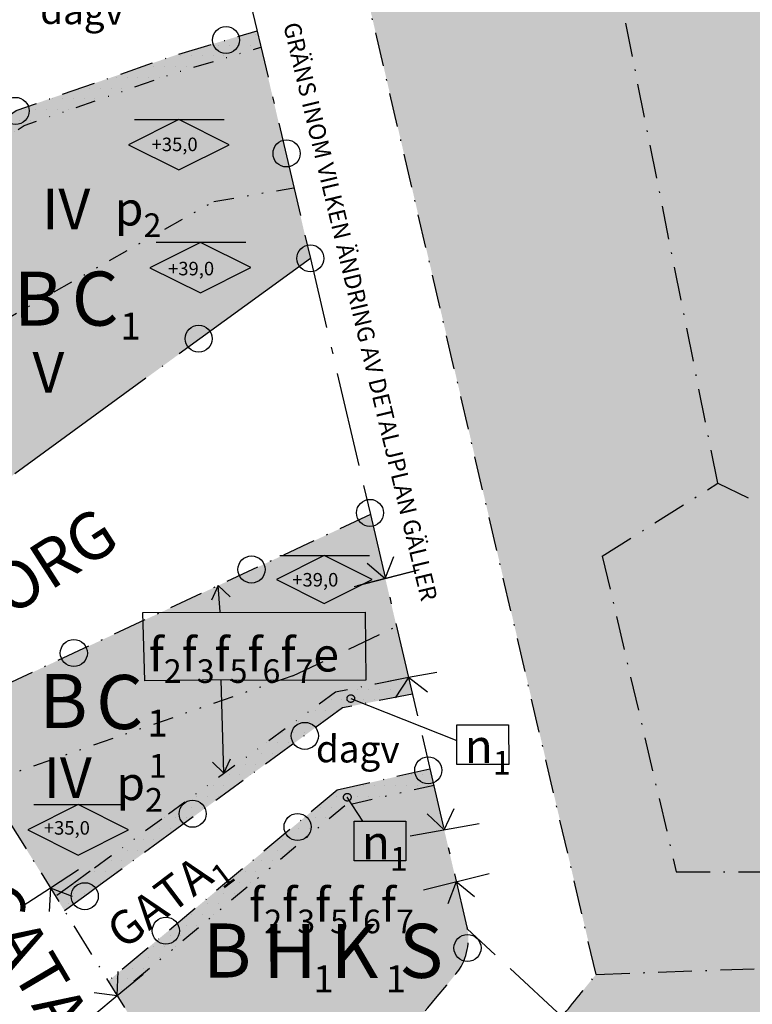
# Model space of a CAD drawing. Units: metres. Extents: x 140039 to 157956, y 6586217 to 6602193.
# Drawn here: x 148188 to 148297, y 6593398 to 6593544 of the extents above; entities that cross this region are included whole.
import ezdxf

# ---------------------------------------------------------------- set-up
doc = ezdxf.new("R2010")
doc.units = ezdxf.units.M
for name, pattern in [('ACAD_ISO04W100', [30, 24, -3, 0, -3]), ('ANVANDNGR_ALT2', [14.1, 5, -2, 0.1, -2, 5]), ('ANVANDNGR_ALT3', [14.2, 5, -2, 0.2, -2, 5]), ('BRANDMUR_PLANOMRGR', [38, 1, -3, 14, -3, 14, -3]), ('DGN Style 2', [11749.060960000157, 7049.436576000094, -4699.624384000063]), ('DPLANEGR', [30, 0, 0, 12, -2, 12, -2, 0, -2]), ('EGENSKGR_ALT2', [12.2, 3, -2, 0.1, -2, 0.1, -2, 3]), ('EGENSKGR_ALT3', [12.4, 3, -2, 0.2, -2, 0.2, -2, 3])]:
    doc.linetypes.add(name, pattern=pattern)
for name, color, linetype in [('S059_IllustrationDP', 4, 'DGN Style 2'), ('S060_Detaljplanegräns', 2, 'DPLANEGR'), ('S062_Användingsgräns', 6, 'ANVANDNGR_ALT3'), ('S065_Egenskapsgräns', 3, 'EGENSKGR_ALT3'), ('S071_Användningsbet', 3, 'Continuous'), ('S071_Egenskapsbet', 3, 'Continuous'), ('S080_Höjd', 5, 'Continuous'), ('S081_ Bostäder', 51, 'Continuous'), ('S081_Natur', 83, 'Continuous'), ('S081_Vatten', 151, 'Continuous'), ('TXFET', 1, 'Continuous')]:
    doc.layers.add(name, color=color, linetype=linetype)
doc.styles.add('Arial', font='arial.ttf')
doc.styles.add('Times New Roman', font='times.ttf', dxfattribs={"height": 0.2})
doc.styles.add('TXFET', font='arialbd.ttf')
pattern_1 = [(0, (0, 0), (0.79375, 1.5875), [0, -1.5875])]

msp = doc.modelspace()

# ---------------------------------------------------------------- hatches: boundary and pattern name
at = {"layer": 'S071_Egenskapsbet'}
h = msp.add_hatch(dxfattribs=at)
h.set_pattern_fill('DOTS', color=256)
h.set_pattern_definition(pattern_1)
h.paths.add_polyline_path([(148141.8064172392, 6593497.648866205), (148143.1266120618, 6593495.52020894), (148188.9912330409, 6593528.066633963), (148198.8974835608, 6593531.516083242), (148208.2010518037, 6593534.755672904), (148224.0290545696, 6593539.656156069), (148223.4584923898, 6593542.094804081), (148213.2349182382, 6593539.045954284), (148201.8065469105, 6593535.176273415), (148191.6909290439, 6593531.653920463), (148187.8339157468, 6593530.310872283), (148141.8064092625, 6593497.648879066)])
h = msp.add_hatch(dxfattribs=at)
h.set_pattern_fill('DOTS', color=256)
h.set_pattern_definition(pattern_1)
h.paths.add_polyline_path([(148193.6669835276, 6593414.034832658), (148194.9885156638, 6593411.904145675), (148236.063196325, 6593441.928085915), (148246.4122192853, 6593443.987948216), (148245.8423663552, 6593446.42356491), (148235.0336552065, 6593444.272206593)])
h = msp.add_hatch(dxfattribs=at)
h.set_pattern_fill('DOTS', color=256)
h.set_pattern_definition(pattern_1)
h.paths.add_polyline_path([(148201.4254557621, 6593401.525961069), (148235.2805264441, 6593429.764005805), (148249.0091763427, 6593432.888256297), (148249.6263643717, 6593430.464791846), (148236.420741352, 6593427.459567406), (148202.7400027431, 6593399.366930634)])
h = msp.add_hatch(dxfattribs=at)
h.set_pattern_fill('DOTS', color=256)
h.set_pattern_definition(pattern_1)
h.paths.add_polyline_path([(148201.4254557621, 6593401.525961069), (148235.2805264441, 6593429.764005805), (148249.0091763427, 6593432.888256297), (148249.6263643717, 6593430.464791846), (148236.420741352, 6593427.459567406), (148202.7400027431, 6593399.366930634)])
at = {"layer": 'S081_ Bostäder', "linetype": 'ANVANDNGR_ALT3'}
h = msp.add_hatch(color=256, dxfattribs=at)
h.dxf.hatch_style = 1
edge = h.paths.add_edge_path(flags=0)
edge.add_line((148141.9923369653, 6593443.279867582), (148080.4256988382, 6593406.895458102))
edge.add_line((148080.4256988382, 6593406.895458102), (148031.2821249688, 6593486.128925129))
edge.add_arc((148190.3111523369, 6593381.746362406), 190.226052228084, 143.4377731709343, 146.720135240927, ccw=False)
edge.add_line((148037.5196142376, 6593495.063160947), (148038.2690390607, 6593496.066375196))
edge.add_line((148038.2690390607, 6593496.066375196), (148040.6625972072, 6593499.181668981))
edge.add_line((148040.6625972072, 6593499.181668981), (148043.2961211795, 6593502.462275586))
edge.add_line((148043.2961211795, 6593502.462275586), (148045.693624983, 6593505.324572227))
edge.add_line((148045.693624983, 6593505.324572227), (148047.7360602869, 6593507.675534069))
edge.add_line((148047.7360602869, 6593507.675534069), (148050.0877967207, 6593510.28902373))
edge.add_line((148050.0877967207, 6593510.28902373), (148052.3533441001, 6593512.717359994))
edge.add_line((148052.3533441001, 6593512.717359994), (148055.610405315, 6593516.064790318))
edge.add_line((148055.610405315, 6593516.064790318), (148058.3659774485, 6593518.772840261))
edge.add_line((148058.3659774485, 6593518.772840261), (148061.0101829187, 6593521.270613697))
edge.add_line((148061.0101829187, 6593521.270613697), (148064.4134389628, 6593524.349016303))
edge.add_line((148064.4134389628, 6593524.349016303), (148067.4278826115, 6593526.956189216))
edge.add_line((148067.4278826115, 6593526.956189216), (148067.8237873088, 6593527.289600472))
edge.add_arc((148190.320711442, 6593381.736686232), 190.2397100126385, 120.4910447631701, 130.0838711933555, ccw=False)
edge.add_line((148093.7923814474, 6593545.667857076), (148149.3545858409, 6593456.072984847))
edge.add_line((148149.3545858409, 6593456.072984847), (148138.821004299, 6593448.392960933))
edge.add_line((148138.821004299, 6593448.392960933), (148141.9923369653, 6593443.279867582))
edge = h.paths.add_edge_path(flags=17)
edge.add_line((147930.0004525806, 6593404.248531018), (147958.025694501, 6593415.565379424))
edge.add_arc((147853.4510516312, 6593597.36801698), 209.7332948140144, 299.90793109106, 323.3450062353474)
edge.add_line((148021.7085042429, 6593472.158254604), (148031.2821249688, 6593486.128925129))
edge.add_arc((148190.3111523369, 6593381.746362406), 190.226052228084, 143.4377731709343, 146.720135240927, ccw=False)
edge.add_line((148037.5196142376, 6593495.063160947), (148038.2690390607, 6593496.066375196))
edge.add_line((148038.2690390607, 6593496.066375196), (148040.6625972072, 6593499.181668981))
edge.add_line((148040.6625972072, 6593499.181668981), (148043.2961211795, 6593502.462275586))
edge.add_line((148043.2961211795, 6593502.462275586), (148045.693624983, 6593505.324572227))
edge.add_line((148045.693624983, 6593505.324572227), (148047.7360602869, 6593507.675534069))
edge.add_line((148047.7360602869, 6593507.675534069), (148050.0877967207, 6593510.28902373))
edge.add_line((148050.0877967207, 6593510.28902373), (148052.3533441001, 6593512.717359994))
edge.add_line((148052.3533441001, 6593512.717359994), (148055.610405315, 6593516.064790318))
edge.add_line((148055.610405315, 6593516.064790318), (148058.3659774485, 6593518.772840261))
edge.add_line((148058.3659774485, 6593518.772840261), (148061.0101829187, 6593521.270613697))
edge.add_line((148061.0101829187, 6593521.270613697), (148064.4134389628, 6593524.349016303))
edge.add_line((148064.4134389628, 6593524.349016303), (148067.4278826115, 6593526.956189216))
edge.add_line((148067.4278826115, 6593526.956189216), (148067.8237873088, 6593527.289600472))
edge.add_arc((148190.320711442, 6593381.736686232), 190.2397100126385, 120.4910447631701, 130.0838711933555, ccw=False)
edge.add_line((148093.7923814474, 6593545.667857076), (148107.4801375353, 6593552.992625147))
edge.add_line((148107.4801375353, 6593552.992625147), (148113.7641205619, 6593555.892524357))
edge.add_arc((148009.234576837, 6593793.67996565), 259.7485182785497, 293.7299240632887, 294.4210185727811)
edge.add_line((148116.6246094732, 6593557.170613534), (148119.6619099334, 6593558.023549046))
edge.add_line((148119.6619099334, 6593558.023549046), (148122.4001762824, 6593558.792509728))
edge.add_line((148122.4001762824, 6593558.792509728), (148125.1413124905, 6593559.562276317))
edge.add_line((148125.1413124905, 6593559.562276317), (148126.778528313, 6593560.022039696))
edge.add_line((148126.778528313, 6593560.022039696), (148128.1505256995, 6593560.407324363))
edge.add_line((148128.1505256995, 6593560.407324363), (148129.2128202587, 6593560.705638202))
edge.add_line((148129.2128202587, 6593560.705638202), (148130.8075475937, 6593561.153469956))
edge.add_line((148130.8075475937, 6593561.153469956), (148132.7037854236, 6593562.230110239))
edge.add_line((148132.7037854236, 6593562.230110239), (148135.939767876, 6593564.067426752))
edge.add_line((148135.939767876, 6593564.067426752), (148138.6192165105, 6593565.588756143))
edge.add_line((148138.6192165105, 6593565.588756143), (148141.7741911754, 6593567.380078294))
edge.add_line((148141.7741911754, 6593567.380078294), (148145.5000594842, 6593569.495540744))
edge.add_line((148145.5000594842, 6593569.495540744), (148146.5683828861, 6593570.102110231))
edge.add_line((148146.5683828861, 6593570.102110231), (148147.329633956, 6593570.534331107))
edge.add_line((148147.329633956, 6593570.534331107), (148148.8593949953, 6593572.152301102))
edge.add_line((148148.8593949953, 6593572.152301102), (148151.0368079585, 6593574.455267867))
edge.add_line((148151.0368079585, 6593574.455267867), (148153.1225675086, 6593576.661296316))
edge.add_line((148153.1225675086, 6593576.661296316), (148155.1071599172, 6593578.760324127))
edge.add_arc((148009.2433736605, 6593793.665539732), 259.7315842084521, 304.1661284781431, 314.4528401619451)
edge.add_line((148191.1391043466, 6593608.262090483), (148210.8395980011, 6593591.671895816))
edge.add_arc((148207.6189691086, 6593587.847406131), 4.999917180572783, 13.168907837291727, 49.89903986041139, ccw=False)
edge.add_line((148212.4874018499, 6593588.986499831), (148231.3370375638, 6593508.421000925))
edge.add_line((148231.3370375638, 6593508.421000925), (148240.2004870444, 6593470.537603306))
edge.add_line((148240.2004870444, 6593470.537603306), (148254.4805730193, 6593409.502880206))
edge.add_arc((148246.4857875324, 6593407.728971097), 8.18922148380107, 10.915448777850372, 12.510299503263411, ccw=False)
edge.add_line((148254.5268470906, 6593409.279683738), (148268.5203483021, 6593396.282268768))
edge.add_line((148268.5203483021, 6593396.282268768), (148279.6007406382, 6593387.192763039))
edge.add_line((148279.6007406382, 6593387.192763039), (148268.803704655, 6593371.384757341))
edge.add_line((148268.803704655, 6593371.384757341), (148253.8221545624, 6593359.736387374))
edge.add_line((148253.8221545624, 6593359.736387374), (148233.350602678, 6593359.878342144))
edge.add_line((148233.3506026775, 6593359.878342144), (148211.0354676053, 6593339.091635862))
edge.add_line((148211.0354676053, 6593339.091635862), (148171.2868159188, 6593302.066027664))
edge.add_line((148171.2868159188, 6593302.066027664), (148082.3846178205, 6593219.252458622))
edge.add_line((148082.3846178205, 6593219.252458622), (148076.7481878672, 6593214.0020842))
edge.add_line((148076.7481878672, 6593214.0020842), (148062.3097017255, 6593202.447781634))
edge.add_line((148062.3097017255, 6593202.447781634), (148062.3097017446, 6593202.447781594))
edge.add_line((148062.3097017446, 6593202.447781594), (148016.6159935673, 6593170.109154709))
edge.add_line((148016.6159935673, 6593170.109154709), (147954.5746080044, 6593126.200851221))
edge.add_arc((147943.1650632601, 6593142.322268463), 19.75038746872371, 284.44204917548285, 305.2880318926883, ccw=False)
edge.add_line((147948.0908229297, 6593123.195985582), (147939.4085247905, 6593140.334374621))
edge.add_line((147939.4085247905, 6593140.334374621), (147929.844258005, 6593160.188115958))
edge.add_line((147929.844258005, 6593160.188115958), (147923.4331928815, 6593175.424420139))
edge.add_line((147923.4331928815, 6593175.424420139), (147944.0171247867, 6593186.906284266))
edge.add_line((147944.0171247867, 6593186.906284266), (147929.7220904064, 6593215.552961515))
edge.add_line((147929.7220904064, 6593215.552961515), (147943.8853579628, 6593222.241107366))
edge.add_line((147943.8853579628, 6593222.241107366), (147974.394550339, 6593249.585086132))
edge.add_line((147974.394550339, 6593249.585086132), (147978.2698426247, 6593251.918815117))
edge.add_line((147978.2698426247, 6593251.918815117), (147940.3648169822, 6593327.969923272))
edge = h.paths.add_edge_path(flags=17)
edge.add_arc((147961.0171368559, 6593410.364767588), 5.999590888834637, 119.9079303946193, 218.4847529372695)
edge.add_line((147930.0004525806, 6593404.248531018), (147958.025694501, 6593415.565379424))
edge.add_arc((147853.4510516312, 6593597.36801698), 209.7332948140144, 299.90793109106, 323.3450062353474)
edge.add_line((148021.7085042429, 6593472.158254604), (148031.2821249688, 6593486.128925129))
edge.add_arc((148190.3111523369, 6593381.746362406), 190.226052228084, 143.4377731709343, 146.720135240927, ccw=False)
edge.add_line((148037.5196142376, 6593495.063160947), (148038.2690390607, 6593496.066375196))
edge.add_line((148038.2690390607, 6593496.066375196), (148040.6625972072, 6593499.181668981))
edge.add_line((148040.6625972072, 6593499.181668981), (148043.2961211795, 6593502.462275586))
edge.add_line((148043.2961211795, 6593502.462275586), (148045.693624983, 6593505.324572227))
edge.add_line((148045.693624983, 6593505.324572227), (148047.7360602869, 6593507.675534069))
edge.add_line((148047.7360602869, 6593507.675534069), (148050.0877967207, 6593510.28902373))
edge.add_line((148050.0877967207, 6593510.28902373), (148052.3533441001, 6593512.717359994))
edge.add_line((148052.3533441001, 6593512.717359994), (148055.610405315, 6593516.064790318))
edge.add_line((148055.610405315, 6593516.064790318), (148058.3659774485, 6593518.772840261))
edge.add_line((148058.3659774485, 6593518.772840261), (148061.0101829187, 6593521.270613697))
edge.add_line((148061.0101829187, 6593521.270613697), (148064.4134389628, 6593524.349016303))
edge.add_line((148064.4134389628, 6593524.349016303), (148067.4278826115, 6593526.956189216))
edge.add_line((148067.4278826115, 6593526.956189216), (148067.8237873088, 6593527.289600472))
edge.add_arc((148190.320711442, 6593381.736686232), 190.2397100126385, 120.4910447631701, 130.0838711933555, ccw=False)
edge.add_line((148093.7923814474, 6593545.667857076), (148107.4801375353, 6593552.992625147))
edge.add_line((148107.4801375353, 6593552.992625147), (148113.7641205619, 6593555.892524357))
edge.add_arc((148009.234576837, 6593793.67996565), 259.7485182785497, 293.7299240632887, 294.4210185727811)
edge.add_line((148116.6246094732, 6593557.170613534), (148119.6619099334, 6593558.023549046))
edge.add_line((148119.6619099334, 6593558.023549046), (148122.4001762824, 6593558.792509728))
edge.add_line((148122.4001762824, 6593558.792509728), (148125.1413124905, 6593559.562276317))
edge.add_line((148125.1413124905, 6593559.562276317), (148126.778528313, 6593560.022039696))
edge.add_line((148126.778528313, 6593560.022039696), (148128.1505256995, 6593560.407324363))
edge.add_line((148128.1505256995, 6593560.407324363), (148129.2128202587, 6593560.705638202))
edge.add_line((148129.2128202587, 6593560.705638202), (148130.8075475937, 6593561.153469956))
edge.add_line((148130.8075475937, 6593561.153469956), (148132.7037854236, 6593562.230110239))
edge.add_line((148132.7037854236, 6593562.230110239), (148135.939767876, 6593564.067426752))
edge.add_line((148135.939767876, 6593564.067426752), (148138.6192165105, 6593565.588756143))
edge.add_line((148138.6192165105, 6593565.588756143), (148141.7741911754, 6593567.380078294))
edge.add_line((148141.7741911754, 6593567.380078294), (148145.5000594842, 6593569.495540744))
edge.add_line((148145.5000594842, 6593569.495540744), (148146.5683828861, 6593570.102110231))
edge.add_line((148146.5683828861, 6593570.102110231), (148147.329633956, 6593570.534331107))
edge.add_line((148147.329633956, 6593570.534331107), (148148.8593949953, 6593572.152301102))
edge.add_line((148148.8593949953, 6593572.152301102), (148151.0368079585, 6593574.455267867))
edge.add_line((148151.0368079585, 6593574.455267867), (148153.1225675086, 6593576.661296316))
edge.add_line((148153.1225675086, 6593576.661296316), (148155.1071599172, 6593578.760324127))
edge.add_arc((148009.2433736605, 6593793.665539732), 259.7315842084521, 304.1661284781431, 314.4528401619451)
edge.add_line((148191.1391043466, 6593608.262090483), (148210.8395980011, 6593591.671895816))
edge.add_arc((148207.6189691086, 6593587.847406131), 4.999917180572783, 13.168907837291727, 49.89903986041139, ccw=False)
edge.add_line((148212.4874018499, 6593588.986499831), (148231.3370375638, 6593508.421000925))
edge.add_line((148231.3370375638, 6593508.421000925), (148240.2004870444, 6593470.537603306))
edge.add_line((148240.2004870444, 6593470.537603306), (148254.4805730193, 6593409.502880206))
edge.add_arc((148246.4857875324, 6593407.728971097), 8.18922148380107, 10.915448777850372, 12.510299503263411, ccw=False)
edge.add_line((148254.5268470906, 6593409.279683738), (148268.5203483021, 6593396.282268768))
edge.add_line((148268.5203483021, 6593396.282268768), (148279.6007406382, 6593387.192763039))
edge.add_line((148279.6007406382, 6593387.192763039), (148268.803704655, 6593371.384757341))
edge.add_line((148268.803704655, 6593371.384757341), (148253.8221545624, 6593359.736387374))
edge.add_line((148253.8221545624, 6593359.736387374), (148233.350602678, 6593359.878342144))
edge.add_line((148233.3506026775, 6593359.878342144), (148211.0354676053, 6593339.091635862))
edge.add_line((148211.0354676053, 6593339.091635862), (148171.2868159188, 6593302.066027664))
edge.add_line((148171.2868159188, 6593302.066027664), (148082.3846178205, 6593219.252458622))
edge.add_line((148082.3846178205, 6593219.252458622), (148076.7481878672, 6593214.0020842))
edge.add_line((148076.7481878672, 6593214.0020842), (148062.3097017255, 6593202.447781634))
edge.add_line((148062.3097017255, 6593202.447781634), (148062.3097017446, 6593202.447781594))
edge.add_line((148062.3097017446, 6593202.447781594), (148016.6159935673, 6593170.109154709))
edge.add_line((148016.6159935673, 6593170.109154709), (147954.5746080044, 6593126.200851221))
edge.add_arc((147943.1650632601, 6593142.322268463), 19.75038746872371, 284.44204917548285, 305.2880318926883, ccw=False)
edge.add_line((147948.0908229297, 6593123.195985582), (147939.4085247905, 6593140.334374621))
edge.add_line((147939.4085247905, 6593140.334374621), (147929.844258005, 6593160.188115958))
edge.add_line((147929.844258005, 6593160.188115958), (147923.4331928815, 6593175.424420139))
edge.add_line((147923.4331928815, 6593175.424420139), (147944.0171247867, 6593186.906284266))
edge.add_line((147944.0171247867, 6593186.906284266), (147929.7220904064, 6593215.552961515))
edge.add_line((147929.7220904064, 6593215.552961515), (147943.8853579628, 6593222.241107366))
edge.add_line((147943.8853579628, 6593222.241107366), (147974.394550339, 6593249.585086132))
edge.add_line((147974.394550339, 6593249.585086132), (147978.2698426247, 6593251.918815117))
edge.add_line((147978.2698426247, 6593251.918815117), (147940.3648169822, 6593327.969923272))
at = {"layer": 'S081_ Bostäder'}
h = msp.add_hatch(color=256, dxfattribs=at)
h.dxf.hatch_style = 1
h.paths.add_polyline_path([(148141.7967328184, 6593497.641993952), (148187.8339157468, 6593530.310872283), (148211.7627338394, 6593538.606922979), (148223.4666187491, 6593542.097227504), (148231.3370375638, 6593508.421000925), (148165.0851888261, 6593460.116843094)])
h = msp.add_hatch(color=256, dxfattribs=at)
h.dxf.hatch_style = 1
h.paths.add_polyline_path([(148176.9542262511, 6593440.980567377), (148194.9885156642, 6593411.904145675), (148236.063196325, 6593441.928085915), (148246.4122192851, 6593443.987948216), (148240.2004870444, 6593470.537603306)])
h = msp.add_hatch(color=256, dxfattribs=at)
h.dxf.hatch_style = 1
edge = h.paths.add_edge_path()
edge.add_line((148235.2805264441, 6593429.764005805), (148249.0251546014, 6593432.891892494))
edge.add_line((148249.0251546014, 6593432.891892494), (148254.2919353176, 6593410.309139349))
edge.add_arc((148246.3241783436, 6593407.788051238), 8.357094977356704, -32.63049635892952, 17.557958347243982, ccw=False)
edge.add_line((148253.362235502, 6593403.281745889), (148252.4433716847, 6593402.073011124))
edge.add_line((148252.4433716847, 6593402.073011124), (148247.5776342442, 6593396.264739146))
edge.add_line((148247.5776342442, 6593396.264739146), (148246.2106599905, 6593394.69683566))
edge.add_line((148246.2106599905, 6593394.69683566), (148243.0352373478, 6593391.155685713))
edge.add_line((148243.0352373478, 6593391.155685713), (148238.3635601542, 6593386.187365344))
edge.add_line((148238.3635601542, 6593386.187365344), (148233.2160491557, 6593381.019782537))
edge.add_line((148233.2160491557, 6593381.019782537), (148229.2170595663, 6593377.20998604))
edge.add_line((148229.2170595663, 6593377.20998604), (148221.1610420997, 6593369.706563158))
edge.add_line((148221.1610420997, 6593369.706563158), (148201.4271611091, 6593401.527383476))
edge.add_line((148201.4271611091, 6593401.527383476), (148235.2805264441, 6593429.764005805))
at = {"layer": 'S081_Natur'}
h = msp.add_hatch(color=256, dxfattribs=at)
h.dxf.hatch_style = 1
h.paths.add_polyline_path([(148268.5203483021, 6593396.282268768), (148273.5731949156, 6593402.520617673), (148324.539549229, 6593404.315496602), (148331.7536914104, 6593408.822174194), (148354.8115336029, 6593403.66686482), (148294.7393438153, 6593348.258852763), (148279.5821676261, 6593387.102225877)])
at = {"layer": 'S081_Vatten'}
h = msp.add_hatch(color=256, dxfattribs=at)
h.dxf.hatch_style = 1
h.paths.add_polyline_path([(148227.4999802856, 6593599.44280988), (148358.7393229026, 6593720.057430424), (148367.4654721782, 6593707.246397667), (148429.3906323123, 6593616.332842339), (148496.3554020864, 6593534.20564845), (148369.9416666586, 6593417.622250794), (148354.8115336029, 6593403.66686482), (148331.7536914104, 6593408.822174194), (148324.539549229, 6593404.315496602), (148273.5731928298, 6593402.520615033)])

# ---------------------------------------------------------------- linework, layer by layer
at = {"layer": 'S059_IllustrationDP'}
for points in [[(148217.7003577315, 6593460.022560623), (148216.6947259144, 6593457.862078926)], [(148218.0085357892, 6593456.119966071), (148217.7003577315, 6593460.022560623)], [(148217.7003577315, 6593460.022560623), (148219.4545419097, 6593458.353305883)], [(148218.5292636101, 6593432.292782836), (148218.1205148586, 6593446.0815557)], [(148237.3135691419, 6593443.319813642), (148252.9976981973, 6593437.124852777)], [(148218.5292636098, 6593432.292782836), (148219.5232183812, 6593434.387032307)], [(148218.5292636098, 6593432.292782836), (148216.8799646978, 6593433.885936405)], [(148239.1019552756, 6593425.174778601), (148236.7936688614, 6593428.722469413)]]:
    msp.add_lwpolyline(points, dxfattribs=at)
for points in [[(148206.5735257851, 6593456.049113753), (148239.4447524868, 6593456.113870683), (148239.5380772668, 6593446.038678508), (148219.472993508, 6593445.965303284), (148219.5870264171, 6593446.100977473), (148206.8340185767, 6593445.94166192)], [(148252.9956209214, 6593439.421563184), (148260.6535468559, 6593439.421563184), (148260.6588533161, 6593433.554551176), (148253.0009273816, 6593433.554551176)], [(148237.7949059563, 6593425.174778601), (148245.4528318907, 6593425.174778601), (148245.4581383509, 6593419.307766593), (148237.8002124164, 6593419.307766593)]]:
    msp.add_lwpolyline(points, close=True, dxfattribs=at)
at = {"layer": 'S059_IllustrationDP', "linetype": 'ANVANDNGR_ALT3'}
for centre in [(148237.3135691419, 6593443.319813642), (148236.7936688614, 6593428.722469413)]:
    msp.add_circle(centre, 0.566523936259952, dxfattribs=at)
at = {"layer": 'S060_Detaljplanegräns', "linetype": 'BRANDMUR_PLANOMRGR', "flags": 128}
msp.add_lwpolyline([(148199.687542318, 6593601.063273411), (148210.8395980011, 6593591.671895816, -0.1616518198289941), (148212.4874018499, 6593588.986499831), (148231.3370375638, 6593508.421000925), (148231.3370375638, 6593508.421000925), (148240.2004870444, 6593470.537603306), (148254.4805730193, 6593409.502880206, -0.006958961390035118), (148254.5268470902, 6593409.279683738), (148268.5203483021, 6593396.282268768), (148279.5821676261, 6593387.102225877), (148279.5821676261, 6593387.102225877), (148279.5821676261, 6593387.102225877), (148279.5821676261, 6593387.102225877), (148268.803704655, 6593371.384757341), (148253.8221545624, 6593359.736387374), (148233.350602678, 6593359.878342144), (148233.350602678, 6593359.878342144), (148233.3506026775, 6593359.878342144), (148211.0354676053, 6593339.091635862), (148171.2868159188, 6593302.066027664), (148082.3846178205, 6593219.252458622), (148076.7481878672, 6593214.0020842), (148062.3097017255, 6593202.447781634), (148062.3097017446, 6593202.447781594), (148062.3097017446, 6593202.447781594), (148062.3097017446, 6593202.447781594), (148016.6159935673, 6593170.109154709), (147954.5746080044, 6593126.200851221, -0.09120943215554886), (147948.0908229297, 6593123.195985582), (147939.4085247905, 6593140.334374621), (147929.844258005, 6593160.188115958), (147923.4331928815, 6593175.424420139), (147944.0171247867, 6593186.906284266), (147929.7220904064, 6593215.552961515), (147943.8853579628, 6593222.241107366), (147974.394550339, 6593249.585086132), (147978.2698426247, 6593251.918815117), (147940.3648169819, 6593327.969923272), (147921.8525659577, 6593380.814947769), (147942.2851524386, 6593391.730190267, 0.05333306695060946), (147931.0247552537, 6593401.474031501, 0.2690348946418146), (147926.1542053329, 6593402.235488788), (147915.4468083253, 6593399.100808794), (147915.4468078055, 6593399.100808631), (147917.0064576082, 6593399.595277845, 0.003356502976800292), (147918.6049735496, 6593400.115980631, 0.003940085096774625), (147921.4591523949, 6593401.077327891, -0.0006573839568027109), (147922.5824300238, 6593401.474798026, 0.002203239107351214), (147924.3062668127, 6593402.091734725, 0.003024251740342898), (147929.1086175455, 6593403.901771514, 0.0007304848712754785), (147958.0256945065, 6593415.565379427, 0.1166675579638035), (147956.0126706305, 6593413.673907753, 0.1782640080561069), (147955.0603184066, 6593409.612371649, 0.01224552304995436), (147955.1531953877, 6593409.096193076), (147955.2316971408, 6593408.776127245), (147955.3206713998, 6593408.481851726, 0.0307852835652638), (147955.594648768, 6593407.797334284), (147955.7424810784, 6593407.505904656), (147955.9283484825, 6593407.186824271), (147956.3110302712, 6593406.643524295), (147959.647214874, 6593402.424385934), (147959.647214874, 6593402.424385934), (147963.9447484871, 6593405.113244143), (147975.6330213499, 6593412.332159456), (147980.4622051851, 6593415.612808635), (147991.1437728741, 6593423.609685574), (148000.7487274288, 6593431.622122529), (148011.1801344273, 6593441.504712364), (148018.8516524166, 6593449.686550986), (148025.9482748769, 6593458.019999344), (148036.3066958479, 6593472.231702105), (148042.7298870515, 6593481.66875893), (148050.9878660306, 6593492.089347169), (148060.208591595, 6593503.532171961), (148065.3001877358, 6593508.75442314), (148074.2804187882, 6593516.810755478), (148087.4314446008, 6593527.264026983), (148099.8918363641, 6593535.321700461), (148112.8097299427, 6593542.234489802), (148113.8561926087, 6593542.712604766), (148120.7649382409, 6593545.869119348), (148135.4603156153, 6593549.995879097), (148154.8158188705, 6593560.98548928), (148162.9042672375, 6593569.540333093), (148167.6346527799, 6593572.952673239), (148171.7131960668, 6593575.852038236), (148178.1635287098, 6593580.814834872), (148189.9257103016, 6593590.707084055), (148190.8356956195, 6593591.520981912), (148191.520410779, 6593592.163535936), (148199.6875423182, 6593601.063273411), (148199.6875423182, 6593601.063273411)], format="xyb", dxfattribs=at)
at = {"layer": 'S062_Användingsgräns', "linetype": 'ANVANDNGR_ALT3'}
for points in [[(148273.5731955113, 6593402.520615127), (148227.4999802856, 6593599.44280988)], [(148274.5034084967, 6593464.387534762), (148291.5750162215, 6593475.155453322), (148275.2978740181, 6593556.623653464), (148255.3775357643, 6593546.133703564)], [(148291.5750162215, 6593475.155453322), (148333.5678728042, 6593455.018612398)], [(148274.5034084967, 6593464.387534762), (148285.4299230199, 6593417.68636018)], [(148285.4299230199, 6593417.68636018), (148369.9416666586, 6593417.622250794)], [(148273.5731955113, 6593402.520615127), (148324.539549229, 6593404.315496602), (148331.7536914104, 6593408.822174194)]]:
    msp.add_lwpolyline(points, dxfattribs=at)
at = {"layer": 'S062_Användingsgräns', "linetype": 'ACAD_ISO04W100'}
msp.add_lwpolyline([(148231.3370375638, 6593508.421000925), (148165.0851888261, 6593460.116843094), (148113.8561926085, 6593542.712604766)], dxfattribs=at)
at = {"layer": 'S062_Användingsgräns', "linetype": 'ANVANDNGR_ALT2', "flags": 128}
msp.add_lwpolyline([(148141.8064172392, 6593497.648866205), (148187.8339157468, 6593530.310872283), (148211.0388538355, 6593538.391049217), (148223.4584923896, 6593542.094804081)], dxfattribs=at)
at = {"layer": 'S062_Användingsgräns'}
msp.add_lwpolyline([(148240.2004870444, 6593470.537603306), (148176.9542262511, 6593440.980567377), (148221.1610420997, 6593369.706563158)], dxfattribs=at)
at = {"layer": 'S062_Användingsgräns', "linetype": 'ANVANDNGR_ALT2'}
for points in [[(148246.4122192851, 6593443.987948216), (148236.063196325, 6593441.928085915), (148210.8257369992, 6593423.480517768), (148203.3124899419, 6593417.988636224), (148200.2637531882, 6593415.760132225), (148197.7591405894, 6593413.929361109), (148194.9885156638, 6593411.904145675)], [(148249.0091763424, 6593432.888256297), (148235.2805264441, 6593429.764005805), (148201.4254557621, 6593401.525961069)]]:
    msp.add_lwpolyline(points, dxfattribs=at)
at = {"layer": 'S062_Användingsgräns'}
for points in [[(148221.1610420997, 6593369.706563158), (148229.2170595663, 6593377.20998604, 0.03544832570358523), (148252.8577928257, 6593402.584955419, 0.220911165695355), (148254.5268470893, 6593409.279683745)], [(148273.5731949155, 6593402.520617673, -0.006138214615584312), (148268.5203470137, 6593396.282269965)]]:
    msp.add_lwpolyline(points, format="xyb", dxfattribs=at)
at = {"layer": 'S065_Egenskapsgräns', "linetype": 'EGENSKGR_ALT2', "flags": 128}
msp.add_lwpolyline([(148143.1266663215, 6593495.520247444), (148188.9912330409, 6593528.066633963), (148211.8075273609, 6593536.011481496), (148224.0290543766, 6593539.656156011)], dxfattribs=at)
at = {"layer": 'S065_Egenskapsgräns', "linetype": 'EGENSKGR_ALT3'}
for points in [[(148152.5835544897, 6593480.273045502), (148217.0428549121, 6593516.841769678), (148228.8894641431, 6593518.882209792)], [(148228.7325172365, 6593446.660644244), (148183.2866778018, 6593430.843271608)], [(148249.6263643717, 6593430.464791846), (148236.420741352, 6593427.459567406), (148202.7561922372, 6593399.380434066)]]:
    msp.add_lwpolyline(points, dxfattribs=at)
at = {"layer": 'S065_Egenskapsgräns', "linetype": 'ANVANDNGR_ALT3'}
msp.add_lwpolyline([(148228.7325172365, 6593446.660644244), (148244.0731409339, 6593453.985437141)], dxfattribs=at)
at = {"layer": 'S065_Egenskapsgräns', "linetype": 'EGENSKGR_ALT2'}
msp.add_lwpolyline([(148245.8423663552, 6593446.42356491), (148235.0336552065, 6593444.272206593), (148209.3504448117, 6593425.498812336), (148201.8371977543, 6593420.006930791), (148198.7884610008, 6593417.778426792), (148196.2838484021, 6593415.947655676), (148193.6669835276, 6593414.034832658)], dxfattribs=at)
at = {"layer": 'S071_Egenskapsbet', "linetype": 'ANVANDNGR_ALT2'}
for points in [[(148239.735657425, 6593463.324601238), (148242.4101597886, 6593461.093208899), (148243.6707413085, 6593464.340204623)], [(148250.0537361416, 6593447.185329608), (148245.8423663552, 6593446.42356491), (148240.8882209541, 6593445.43749527)], [(148248.6343603569, 6593444.262179614), (148245.8423663552, 6593446.42356491), (148243.89219816, 6593443.439284615)], [(148197.029008194, 6593417.989612865), (148192.8867662578, 6593415.291160072), (148192.8867662578, 6593415.291160072), (148188.6034313246, 6593412.51961892)], [(148196.1336679231, 6593414.028956691), (148192.8874768704, 6593415.291619869), (148192.7274566047, 6593411.812188811)], [(148199.3713660353, 6593399.826001058), (148202.7561922372, 6593399.380434066), (148202.9093676713, 6593402.926624153)], [(148199.4602854839, 6593396.637905478), (148202.7561922372, 6593399.380434066), (148206.7024153546, 6593402.650651018)]]:
    msp.add_lwpolyline(points, dxfattribs=at)
at = {"layer": 'S071_Egenskapsbet'}
for points in [[(148237.8022758626, 6593459.911298889), (148237.8022758626, 6593459.911298889), (148247.3797859917, 6593462.367904846)], [(148238.2855656773, 6593460.034444728), (148242.4558344503, 6593461.103895244), (148247.420746822, 6593462.400248537)], [(148248.6012467501, 6593426.262242694), (148251.1234650078, 6593423.918146978), (148252.5850017658, 6593427.066003458)], [(148246.0728724807, 6593423.034592374), (148246.0728724807, 6593423.034592374), (148256.2987225493, 6593424.823510576)], [(148248.0765582693, 6593415.006141197), (148248.0765582693, 6593415.006141197), (148257.7746100949, 6593417.444950495)], [(148255.5890199652, 6593413.996910429), (148252.9086879844, 6593416.221296888), (148251.6566070338, 6593412.971013782)]]:
    msp.add_lwpolyline(points, dxfattribs=at)
for centre, radius in [((148218.8588467145, 6593540.723108765), 2.000016747873211), ((148187.7335476205, 6593530.236320975), 2.000016747873211), ((148227.8076411159, 6593523.943799754), 2.000016747873211), ((148231.3370375638, 6593508.421000925), 2.000016762697822), ((148214.8186201709, 6593496.541101051), 2.00001676013361), ((148240.1445590366, 6593470.7766461), 2.000016765831806), ((148222.6269243344, 6593462.404824127), 2.000016763361058), ((148196.3508063122, 6593450.045220455), 2.000016759048309), ((148230.5099032153, 6593437.797041641), 2.000016747873211), ((148248.7570215422, 6593432.709570121), 2.000016747873211), ((148213.9151358665, 6593426.276816556), 2.000016747873211), ((148229.4368649509, 6593424.327887991), 2.000016747873211), ((148197.9686161015, 6593414.082479286), 2.000016747873211), ((148209.956961377, 6593408.973790145), 2.000016747873211), ((148254.5701592429, 6593406.422723549), 2.000016767890487)]:
    msp.add_circle(centre, radius, dxfattribs=at)
at = {"layer": 'S080_Höjd', "linetype": 'Continuous'}
for points in [[(148211.8753308806, 6593528.952247666), (148204.421626483, 6593525.217880171), (148211.8818184413, 6593521.495828211), (148219.3355228454, 6593525.230195709)], [(148215.0683116257, 6593510.777108283), (148207.6146072281, 6593507.042740787), (148215.0747991865, 6593503.320688829), (148222.5285035906, 6593507.055056324)], [(148233.3828033013, 6593464.463920888), (148226.3007858905, 6593460.915771592), (148233.3889673907, 6593457.379323791), (148240.4709848069, 6593460.927473081)], [(148196.9831915819, 6593427.627438331), (148189.5294871842, 6593423.893070836), (148196.9896791426, 6593420.171018876), (148204.4433835467, 6593423.905386372)]]:
    msp.add_lwpolyline(points, close=True, dxfattribs=at)
at = {"layer": 'S080_Höjd'}
for points in [[(148205.3197131454, 6593528.983821362), (148218.5794319869, 6593528.983821362)], [(148208.5126938905, 6593510.808681979), (148221.772412732, 6593510.808681979)], [(148226.7934917295, 6593464.458870865), (148240.053210571, 6593464.458870865)], [(148190.4275738466, 6593427.659012027), (148203.6872926881, 6593427.659012027)]]:
    msp.add_lwpolyline(points, dxfattribs=at)

# ---------------------------------------------------------------- texts
at = {"layer": 'S071_Användningsbet', "style": 'TXFET'}
for s, height, rotation, p in [('B', 7.999500073974367, 0.04985136594296107, (148187.4636809696, 6593498.465979044, 52.93)), ('C', 7.99950007956262, 0.04985136854857324, (148196.0279302167, 6593498.473051253, 52.93)), ('1', 3.999750042573563, 0.04985134030300856, (148203.2259198501, 6593496.408775317, 52.93)), ('TORG', 7, 32.76106648342588, (148182.0584684821, 6593452.260123975, 55.475)), ('B', 7.999500095684656, 0.04985119654310739, (148191.2294069402, 6593438.95225103, 52.93)), ('C', 7.999500100651624, 0.04985119581727937, (148199.6389456283, 6593438.804336959, 52.93)), ('1', 3.999750054360149, 0.0498511728370848, (148207.2124164042, 6593437.683706872, 52.93)), ('L-GATA', 7, 300.5273621122514, (148176.4539486143, 6593420.861533892, 52.93)), ('B', 7.999500105599954, 0.04985104166948307, (148215.4297357998, 6593402.047968634, 52.93)), ('H', 7.999500107462548, 0.04985104124099874, (148224.3355682303, 6593401.979525614, 52.93)), ('K', 7.99950011553394, 0.04985104063481047, (148234.3239440737, 6593401.987773784, 52.93)), ('S', 7.999500121742653, 0.04985103976232071, (148244.4571386782, 6593401.996141543, 52.93)), ('1', 3.99975005683417, 0.04985101632682336, (148231.7582048298, 6593399.854070288, 52.93)), ('1', 3.999750059938814, 0.04985102017926386, (148242.4699880968, 6593399.862915828, 52.93))]:
    msp.add_text(s, height=height, rotation=rotation, dxfattribs=at).set_placement(p)
at = {"layer": 'S071_Användningsbet', "insert": (148199.6517049951, 6593411.388569297), "char_height": 4.999999999999999, "attachment_point": 1, "rotation": 37.14685096122909, "style": 'Arial'}
msp.add_mtext_dynamic_manual_height_columns('\\A1;{\\fArial|b1|i0|c0|p34;GATA\\H0.7x;\\S^ 1;}', width=37.05149842472747, gutter_width=12.5, heights=[0], dxfattribs=at)
at = {"layer": 'S071_Egenskapsbet', "style": 'Times New Roman'}
for s, height, rotation, p in [('IV', 5.999625072405951, 0.04985152302780878, (148191.6806152269, 6593512.71967912)), ('V', 5.999625067003514, 0.04985140705526887, (148190.237972763, 6593488.578301733)), ('IV', 5.999625077224779, 0.04985115144238401, (148191.8992356282, 6593428.614819458))]:
    msp.add_text(s, height=height, rotation=rotation, dxfattribs=at).set_placement(p)
at = {"layer": 'S071_Egenskapsbet', "char_height": 4, "attachment_point": 1, "rotation": 359.36539161228484, "style": 'Arial'}
for insert in [(148191.4088354347, 6593547.108496532), (148232.1729375505, 6593437.912638263)]:
    msp.add_mtext_dynamic_manual_height_columns('{\\fArial|b1|i0|c0|p34;dagv}', width=19.92020432598656, gutter_width=12.5, heights=[0], dxfattribs=dict(at, insert=insert))
at = {"layer": 'S071_Egenskapsbet', "char_height": 5, "attachment_point": 1, "style": 'Arial'}
for s, width, insert in [('\\A1;{\\fArial|b1|i0|c0|p34;p\\H0.7x;\\S^ 2;}', 14.92119624288171, (148202.4215785668, 6593519.98143704)), ('\\A1;{\\fArial|b1|i0|c0|p34;f\\H0.7x;\\S^ 2;\\H1.4286x;f\\H0.7x;\\S^ 3;\\H1.4286x;f\\H0.7x;\\S^ 5;\\H1.4286x;f\\H0.7x;\\S^ 6;\\H1.4286x;f\\H0.7x;\\S^ 7;\\H1.4286x;e\\H0.7x;\\S^ 1;}', 28.38389090934652, (148207.4328246983, 6593454.022869524)), ('\\A1;{\\fArial|b1|i0|c0|p34;n\\H0.7x;\\S^ 1;}', 11.99708400532836, (148254.1499017931, 6593440.471068925)), ('\\A1;{\\fArial|b1|i0|c0|p34;p\\H0.7x;\\S^ 2;}', 14.92119624288171, (148202.6578115317, 6593434.983311481)), ('\\A1;{\\fArial|b1|i0|c0|p34;n\\H0.7x;\\S^ 1;}', 11.99708400532836, (148238.9385520313, 6593426.258508292)), ('\\A1;{\\fArial|b1|i0|c0|p34;f\\H0.7x;\\S^ 2;\\H1.4286x;f\\H0.7x;\\S^ 3;\\H1.4286x;f\\H0.7x;\\S^ 5;\\H1.4286x;f\\H0.7x;\\S^ 6;\\H1.4286x;f\\H0.7x;\\S^ 7;}', 28.38389090934652, (148222.3018833174, 6593416.996546843))]:
    msp.add_mtext_dynamic_manual_height_columns(s, width=width, gutter_width=12.5, heights=[0], dxfattribs=dict(at, insert=insert))
at = {"layer": 'S080_Höjd', "style": 'Arial'}
for s, height, rotation, p in [('    +35,0', 1.999875023963468, 0.04985156601494806, (148205.4076077607, 6593524.280295607)), ('    +39,0', 1.999875024457513, 0.04985148263864698, (148207.8434423616, 6593505.908679039)), ('    +39,0', 1.999875028921863, 0.04985128253529768, (148226.2058651573, 6593459.88040396)), ('    +35,0', 1.999875023949639, 0.04985111578246883, (148189.4732310706, 6593423.183102154))]:
    msp.add_text(s, height=height, rotation=rotation, dxfattribs=at).set_placement(p)
at = {"layer": 'TXFET', "insert": (148229.7359132168, 6593543.561000567), "char_height": 2.5, "attachment_point": 1, "rotation": 283.447987426497, "style": 'Arial'}
msp.add_mtext_dynamic_manual_height_columns('GRÄNS INOM VILKEN ÄNDRING AV DETALJPLAN GÄLLER', width=107.9807066840003, gutter_width=12.5, heights=[0], dxfattribs=at)

doc.saveas('drawing.dxf')
